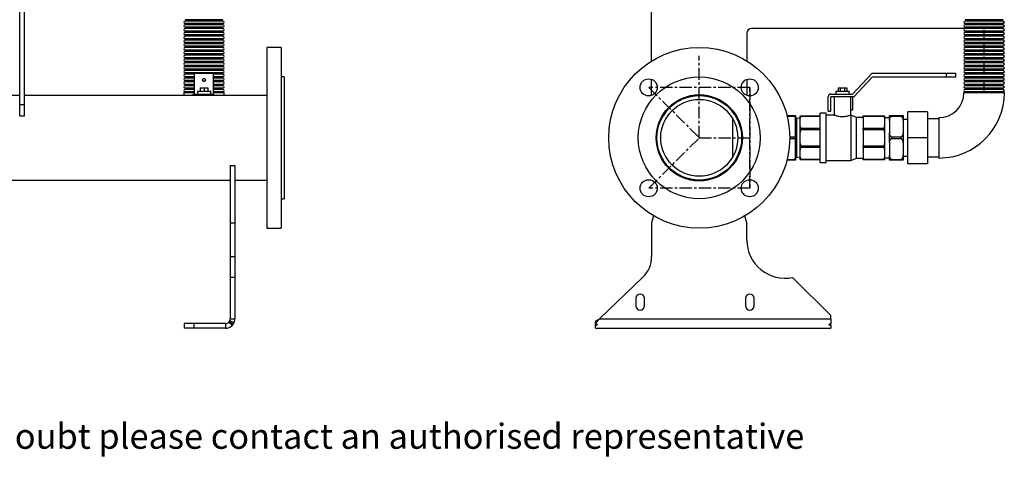
# Model space of a CAD drawing. Units: millimetres. Extents: x 157 to 2794, y 115 to 1798.
# Drawn here: x 1730 to 2763, y 115 to 575 of the extents above; entities that cross this region are included whole.
import ezdxf

# ---------------------------------------------------------------- set-up
doc = ezdxf.new("R2010")
doc.units = ezdxf.units.MM
doc.linetypes.add('CENTERX2', pattern=[20.32, 12.7, -2.54, 2.54, -2.54])
doc.styles.add('SLDTEXTSTYLE0', font='ARIsoP1.shx', dxfattribs={"width": 0.75})

msp = doc.modelspace()

# ---------------------------------------------------------------- linework, layer by layer
at = {"color": 7, "linetype": 'Continuous', "lineweight": 25}
for p, q in [((1729.6, 486.1), (1729.6, 745.8)), ((1734.6, 486.1), (1734.6, 745.8)), ((2393.1, 531.7), (2393.1, 700.1)), ((1923.1, 575.1), (1903.2, 575.1)), ((1923.1, 573.7), (1903.2, 573.7)), ((1923.1, 571.1), (1903.2, 571.1)), ((1923.1, 569.7), (1903.2, 569.7)), ((1943, 575.1), (1923.1, 575.1)), ((1943, 573.7), (1923.1, 573.7)), ((1943, 571.1), (1923.1, 571.1)), ((1943, 569.7), (1923.1, 569.7)), ((2762.1, 575.1), (2722.3, 575.1)), ((2762.1, 573.7), (2722.3, 573.7)), ((2762.1, 571.1), (2722.3, 571.1)), ((2762.1, 569.7), (2722.3, 569.7)), ((1923.1, 567.1), (1903.2, 567.1)), ((1923.1, 565.7), (1903.2, 565.7)), ((1923.1, 563.1), (1903.2, 563.1)), ((1923.1, 561.7), (1903.2, 561.7)), ((1923.1, 559.1), (1903.2, 559.1)), ((1943, 567.1), (1923.1, 567.1)), ((1943, 565.7), (1923.1, 565.7)), ((1943, 563.1), (1923.1, 563.1)), ((1943, 561.7), (1923.1, 561.7)), ((1943, 559.1), (1923.1, 559.1)), ((2493.1, 560.9), (2493.1, 531.7)), ((2723.5, 565.9), (2498.1, 565.9)), ((2762.1, 567.1), (2722.3, 567.1)), ((2762.1, 565.7), (2722.3, 565.7)), ((2762.1, 563.1), (2722.3, 563.1)), ((2762.1, 561.7), (2722.3, 561.7)), ((2762.1, 559.1), (2722.3, 559.1)), ((1923.1, 557.7), (1903.2, 557.7)), ((1923.1, 555.1), (1903.2, 555.1)), ((1923.1, 553.7), (1903.2, 553.7)), ((1923.1, 551.1), (1903.2, 551.1)), ((1923.1, 549.7), (1903.2, 549.7)), ((1943, 557.7), (1923.1, 557.7)), ((1943, 555.1), (1923.1, 555.1)), ((1943, 553.7), (1923.1, 553.7)), ((1943, 551.1), (1923.1, 551.1)), ((1943, 549.7), (1923.1, 549.7)), ((2762.1, 557.7), (2722.3, 557.7)), ((2762.1, 555.1), (2722.3, 555.1)), ((2762.1, 553.7), (2722.3, 553.7)), ((2762.1, 551.1), (2722.3, 551.1)), ((2762.1, 549.7), (2722.3, 549.7)), ((1923.1, 547.1), (1903.2, 547.1)), ((1923.1, 545.7), (1903.2, 545.7)), ((1923.1, 543.1), (1903.2, 543.1)), ((1923.1, 541.7), (1903.2, 541.7)), ((1923.1, 539.1), (1903.2, 539.1)), ((1923.1, 537.7), (1903.2, 537.7)), ((1943, 547.1), (1923.1, 547.1)), ((1943, 545.7), (1923.1, 545.7)), ((1943, 543.1), (1923.1, 543.1)), ((1943, 541.7), (1923.1, 541.7)), ((1943, 539.1), (1923.1, 539.1)), ((1943, 537.7), (1923.1, 537.7)), ((2004.1, 545.9), (1989.1, 545.9)), ((1989.1, 545.9), (1989.1, 383.7)), ((2004.1, 545.9), (2004.1, 383.7)), ((2762.1, 547.1), (2722.3, 547.1)), ((2762.1, 545.7), (2722.3, 545.7)), ((2762.1, 543.1), (2722.3, 543.1)), ((2762.1, 541.7), (2722.3, 541.7)), ((2762.1, 539.1), (2722.3, 539.1)), ((2762.1, 537.7), (2722.3, 537.7)), ((1923.1, 535.1), (1903.2, 535.1)), ((1923.1, 533.7), (1903.2, 533.7)), ((1923.1, 531.1), (1903.2, 531.1)), ((1923.1, 529.7), (1903.2, 529.7)), ((1943, 535.1), (1923.1, 535.1)), ((1943, 533.7), (1923.1, 533.7)), ((1943, 531.1), (1923.1, 531.1)), ((1943, 529.7), (1923.1, 529.7)), ((2762.1, 535.1), (2722.3, 535.1)), ((2762.1, 533.7), (2722.3, 533.7)), ((2762.1, 531.1), (2722.3, 531.1)), ((2762.1, 529.7), (2722.3, 529.7)), ((1923.1, 527.1), (1903.2, 527.1)), ((1923.1, 525.7), (1903.2, 525.7)), ((1923.1, 523.1), (1903.2, 523.1)), ((1923.1, 521.7), (1903.2, 521.7)), ((1923.1, 519.1), (1903.2, 519.1)), ((1913.1, 517.7), (1903.2, 517.7)), ((1913.1, 496.9), (1913.1, 518.9)), ((1913.1, 518.9), (1933.1, 518.9)), ((1943, 527.1), (1923.1, 527.1)), ((1943, 525.7), (1923.1, 525.7)), ((1943, 523.1), (1923.1, 523.1)), ((1943, 521.7), (1923.1, 521.7)), ((1943, 519.1), (1923.1, 519.1)), ((1933.1, 496.9), (1933.1, 518.9)), ((1943, 517.7), (1933.1, 517.7)), ((2604.1, 496.9), (2624.5, 518.9)), ((2624.5, 518.9), (2702.5, 518.9)), ((2702.5, 514.5), (2702.5, 518.9)), ((2702.5, 518.9), (2712.5, 518.9)), ((2712.5, 514.5), (2712.5, 518.9)), ((2762.1, 527.1), (2722.3, 527.1)), ((2762.1, 525.7), (2722.3, 525.7)), ((2762.1, 523.1), (2722.3, 523.1)), ((2762.1, 521.7), (2722.3, 521.7)), ((2762.1, 519.1), (2722.3, 519.1)), ((2762.1, 517.7), (2722.3, 517.7)), ((1913.1, 515.1), (1903.2, 515.1)), ((1913.1, 513.7), (1903.2, 513.7)), ((1913.1, 511.1), (1903.2, 511.1)), ((1913.1, 509.7), (1903.2, 509.7)), ((1913.1, 507.1), (1903.2, 507.1)), ((1943, 515.1), (1933.1, 515.1)), ((1943, 513.7), (1933.1, 513.7)), ((1943, 511.1), (1933.1, 511.1)), ((1943, 509.7), (1933.1, 509.7)), ((1943, 507.1), (1933.1, 507.1)), ((2007.1, 514.9), (2004.1, 514.9)), ((2007.1, 514.9), (2007.1, 405.7)), ((2393.1, 495.5), (2393.1, 512.4)), ((2493.1, 512.4), (2493.1, 495.5)), ((2624.5, 514.5), (2605.4, 493.9)), ((2702.5, 514.5), (2624.5, 514.5)), ((2712.5, 514.5), (2702.5, 514.5)), ((2762.1, 515.1), (2722.3, 515.1)), ((2762.1, 513.7), (2722.3, 513.7)), ((2762.1, 511.1), (2722.3, 511.1)), ((2762.1, 509.7), (2722.3, 509.7)), ((2762.1, 507.1), (2722.3, 507.1)), ((1901.9, 498.4), (1901.9, 495.4)), ((1901.9, 498.4), (1913.1, 498.4)), ((1913.1, 505.7), (1903.2, 505.7)), ((1913.1, 503.1), (1903.2, 503.1)), ((1913.1, 501.7), (1903.2, 501.7)), ((1913.1, 499.1), (1903.2, 499.1)), ((1913.1, 495.4), (1913.1, 496.9)), ((1913.1, 496.9), (1919.1, 496.9)), ((1916.1, 499.9), (1916.1, 496.9)), ((1916.1, 499.9), (1930.1, 499.9)), ((1919.1, 503.4), (1919.1, 499.9)), ((1919.1, 503.4), (1923.1, 503.4)), ((1919.1, 495.4), (1919.1, 496.9)), ((1919.1, 496.9), (1933.1, 496.9)), ((1923.1, 503.4), (1923.1, 499.9)), ((1923.1, 503.4), (1927.1, 503.4)), ((1927.1, 503.4), (1927.1, 499.9)), ((1930.1, 496.9), (1930.1, 499.9)), ((1943, 505.7), (1933.1, 505.7)), ((1943, 503.1), (1933.1, 503.1)), ((1943, 501.7), (1933.1, 501.7)), ((1943, 499.1), (1933.1, 499.1)), ((1933.1, 498.4), (1944.3, 498.4)), ((1933.1, 496.9), (1933.1, 495.4)), ((1944.3, 495.4), (1944.3, 498.4)), ((2581.4, 496.9), (2604.1, 496.9)), ((2586.4, 499.9), (2586.4, 496.9)), ((2586.4, 499.9), (2600.4, 499.9)), ((2588.8, 503.4), (2588.8, 499.9)), ((2588.8, 503.4), (2591.1, 503.4)), ((2591.1, 503.4), (2591.1, 499.9)), ((2591.1, 503.4), (2595.7, 503.4)), ((2595.7, 503.4), (2595.7, 499.9)), ((2595.7, 503.4), (2598, 503.4)), ((2598, 503.4), (2598, 499.9)), ((2600.4, 496.9), (2600.4, 499.9)), ((2721, 498.4), (2763.4, 498.4)), ((2762.1, 505.7), (2722.3, 505.7)), ((2762.1, 503.1), (2722.3, 503.1)), ((2762.1, 501.7), (2722.3, 501.7)), ((2762.1, 499.1), (2722.3, 499.1)), ((1729.6, 495.4), (1184.6, 495.4)), ((1729.6, 486.1), (1734.6, 486.1)), ((1729.6, 474), (1729.6, 486.1)), ((1989.1, 495.4), (1734.6, 495.4)), ((1734.6, 474), (1734.6, 486.1)), ((2578.4, 478.9), (2578.4, 493.9)), ((2605.4, 493.9), (2581.4, 493.9)), ((2581.4, 478.9), (2581.4, 493.9)), ((2584.7, 493.9), (2584.7, 474.9)), ((2602.2, 474.9), (2602.2, 493.9)), ((2604.1, 493.9), (2604.1, 479.9)), ((2576.2, 476.9), (2570.2, 476.9)), ((2570.2, 424.9), (2570.2, 476.9)), ((2576.2, 424.9), (2576.2, 476.9)), ((2578.4, 478.9), (2581.4, 478.9)), ((2604.1, 479.9), (2602.2, 479.9)), ((2662.2, 450.9), (2662.2, 478.4)), ((2682.7, 478.4), (2662.2, 478.4)), ((2682.7, 478.4), (2682.7, 450.9)), ((1729.6, 474), (1734.6, 474)), ((2405, 474), (2404.5, 474.5)), ((2478.1, 471.1), (2478.1, 450.9)), ((2481.1, 475.4), (2480.1, 475.4)), ((2535.1, 474.4), (2536.2, 474.4)), ((2536.2, 474.4), (2536.2, 473.5)), ((2536.2, 474.4), (2542.2, 474.4)), ((2542.2, 473.5), (2536.2, 473.5)), ((2542.2, 473.5), (2542.2, 474.4)), ((2542.2, 474.4), (2544.2, 474.4)), ((2544.2, 474.4), (2544.2, 470.1)), ((2544.2, 455.2), (2544.2, 470.1)), ((2549.2, 471.1), (2545.2, 471.4)), ((2545.2, 471.4), (2545.2, 430.4)), ((2549.2, 473.9), (2550.2, 473.9)), ((2549.2, 471.4), (2549.2, 473.9)), ((2549.2, 463), (2549.2, 471.4)), ((2550.2, 473.9), (2550.2, 473.2)), ((2550.2, 473.9), (2570.2, 473.9)), ((2570.2, 473.2), (2550.2, 473.2)), ((2584.8, 474.9), (2576.2, 474.9)), ((2608.2, 472.4), (2602.2, 474.9)), ((2602.2, 474.9), (2602.2, 426.9)), ((2615.2, 472.4), (2608.2, 472.4)), ((2608.2, 429.4), (2608.2, 472.4)), ((2615.2, 473.9), (2636.7, 473.9)), ((2615.2, 473.2), (2615.2, 473.9)), ((2636.7, 473.2), (2615.2, 473.2)), ((2615.2, 473.2), (2615.2, 461.1)), ((2636.7, 473.2), (2636.7, 473.9)), ((2636.7, 473.9), (2637.7, 473.9)), ((2637.7, 473.9), (2637.7, 471.4)), ((2642.7, 471.9), (2637.7, 471.9)), ((2637.7, 471.4), (2637.7, 463)), ((2642.7, 474.4), (2645.2, 474.4)), ((2642.7, 469.2), (2642.7, 474.4)), ((2642.7, 469.2), (2642.7, 456.1)), ((2645.2, 474.4), (2645.2, 473.5)), ((2645.2, 474.4), (2654.7, 474.4)), ((2654.7, 473.5), (2645.2, 473.5)), ((2654.7, 473.5), (2654.7, 474.4)), ((2654.7, 474.4), (2657.2, 474.4)), ((2657.2, 474.4), (2657.2, 469.2)), ((2662.2, 470.2), (2657.2, 470.2)), ((2657.2, 469.2), (2657.2, 456.1)), ((2694.7, 470.9), (2682.7, 470.9)), ((2694.7, 472.1), (2694.7, 429.7)), ((2544.2, 455.2), (2544.2, 446.6)), ((2549.2, 456.8), (2549.2, 463)), ((2549.2, 445), (2549.2, 456.8)), ((2550.2, 461.1), (2550.2, 459.4)), ((2550.2, 461.1), (2570.2, 461.1)), ((2570.2, 459.4), (2550.2, 459.4)), ((2615.2, 459.4), (2615.2, 461.1)), ((2615.2, 461.1), (2636.7, 461.1)), ((2615.2, 459.4), (2615.2, 442.4)), ((2636.7, 459.4), (2615.2, 459.4)), ((2636.7, 459.4), (2636.7, 461.1)), ((2637.7, 463), (2637.7, 456.8)), ((2637.7, 456.8), (2637.7, 445)), ((2642.7, 445.7), (2642.7, 456.1)), ((2657.2, 456.1), (2657.2, 445.7)), ((2478.1, 450.9), (2478.1, 430.7)), ((2538.1, 451.8), (2542.2, 451.8)), ((2542.2, 450), (2538.1, 450)), ((2542.2, 450), (2542.2, 451.8)), ((2544.2, 431.7), (2544.2, 446.6)), ((2549.2, 438.8), (2549.2, 445)), ((2637.7, 445), (2637.7, 438.8)), ((2642.7, 445.7), (2642.7, 432.6)), ((2645.2, 451.8), (2654.7, 451.8)), ((2645.2, 451.8), (2645.2, 450)), ((2654.7, 450), (2645.2, 450)), ((2654.7, 450), (2654.7, 451.8)), ((2657.2, 445.7), (2657.2, 432.6)), ((2682.7, 450.9), (2662.2, 450.9)), ((2662.2, 423.4), (2662.2, 450.9)), ((2682.7, 450.9), (2682.7, 423.4)), ((2549.2, 430.5), (2549.2, 438.8)), ((2550.2, 442.4), (2570.2, 442.4)), ((2550.2, 442.4), (2550.2, 440.7)), ((2570.2, 440.7), (2550.2, 440.7)), ((2615.2, 442.4), (2636.7, 442.4)), ((2615.2, 440.7), (2615.2, 442.4)), ((2636.7, 440.7), (2615.2, 440.7)), ((2615.2, 440.7), (2615.2, 428.6)), ((2636.7, 440.7), (2636.7, 442.4)), ((2637.7, 438.8), (2637.7, 430.5)), ((2480.1, 426.4), (2481.1, 426.4)), ((2536.2, 427.4), (2535.1, 427.4)), ((2536.2, 428.3), (2542.2, 428.3)), ((2536.2, 428.3), (2536.2, 427.4)), ((2542.2, 427.4), (2536.2, 427.4)), ((2542.2, 427.4), (2542.2, 428.3)), ((2544.2, 427.4), (2542.2, 427.4)), ((2544.2, 431.7), (2544.2, 427.4)), ((2545.2, 430.4), (2549.2, 430.8)), ((2549.2, 427.9), (2549.2, 430.5)), ((2550.2, 427.9), (2549.2, 427.9)), ((2550.2, 428.6), (2570.2, 428.6)), ((2550.2, 428.6), (2550.2, 427.9)), ((2570.2, 427.9), (2550.2, 427.9)), ((2570.2, 424.9), (2576.2, 424.9)), ((2576.2, 426.9), (2602.2, 426.9)), ((2602.2, 426.9), (2608.2, 429.4)), ((2608.2, 429.4), (2615.2, 429.4)), ((2615.2, 428.6), (2636.7, 428.6)), ((2615.2, 427.9), (2615.2, 428.6)), ((2636.7, 427.9), (2615.2, 427.9)), ((2636.7, 427.9), (2636.7, 428.6)), ((2637.7, 427.9), (2636.7, 427.9)), ((2637.7, 430.5), (2637.7, 427.9)), ((2637.7, 429.9), (2642.7, 429.9)), ((2642.7, 427.4), (2642.7, 432.6)), ((2645.2, 427.4), (2642.7, 427.4)), ((2645.2, 428.3), (2654.7, 428.3)), ((2645.2, 428.3), (2645.2, 427.4)), ((2654.7, 427.4), (2645.2, 427.4)), ((2654.7, 427.4), (2654.7, 428.3)), ((2657.2, 427.4), (2654.7, 427.4)), ((2657.2, 432.6), (2657.2, 427.4)), ((2657.2, 431.7), (2662.2, 431.7)), ((2682.7, 430.9), (2694.7, 430.9)), ((1950.6, 421.7), (1955.6, 421.7)), ((1950.6, 421.7), (1950.6, 361.7)), ((1955.6, 421.7), (1955.6, 361.7)), ((2408.9, 421.7), (2408.8, 421.4)), ((2477.3, 421.4), (2477.3, 421.7)), ((2682.7, 423.4), (2662.2, 423.4)), ((963.6, 406.5), (1950.6, 406.5)), ((1955.6, 406.5), (1989.1, 406.5)), ((2007.1, 405.7), (2007.1, 386.9)), ((1989.1, 383.7), (1989.1, 355.9)), ((2004.1, 386.9), (2007.1, 386.9)), ((2004.1, 383.7), (2004.1, 355.9)), ((2395, 369), (2393.1, 361.7)), ((2493.1, 361.7), (2491.1, 369)), ((1950.6, 361.7), (1955.6, 361.7)), ((1950.6, 361.7), (1950.6, 326)), ((1955.6, 361.7), (1955.6, 326)), ((1989.1, 355.9), (2004.1, 355.9)), ((2393.1, 361.7), (2393.1, 326)), ((2493.1, 343.4), (2493.1, 361.7)), ((1950.6, 326), (1955.6, 326)), ((1950.6, 326), (1950.6, 304.3)), ((1955.6, 326), (1955.6, 304.3)), ((1950.6, 304.3), (1955.6, 304.3)), ((1950.6, 304.3), (1950.6, 260.7)), ((1955.6, 304.3), (1955.6, 260.7)), ((2383.8, 304.3), (2338.2, 260.7)), ((2581.1, 264.2), (2541.1, 304.2)), ((2376.6, 282.2), (2376.6, 274.2)), ((2385.6, 274.2), (2385.6, 282.2)), ((2491.6, 282.2), (2491.6, 274.2)), ((2500.6, 274.2), (2500.6, 282.2)), ((1950.1, 258.4), (1950.6, 260.7)), ((1950.6, 260.7), (1955.6, 260.7)), ((2334.6, 258.4), (2338.2, 260.7)), ((2338.2, 260.7), (2581.1, 260.7)), ((2581.1, 260.7), (2581.1, 264.2)), ((2581.1, 260.7), (2581.1, 255.6)), ((1902.4, 255.7), (1902.4, 250.7)), ((1912.4, 255.7), (1902.4, 255.7)), ((1912.4, 250.7), (1902.4, 250.7)), ((1912.4, 255.7), (1912.4, 250.7)), ((1945.6, 255.7), (1912.4, 255.7)), ((1945.6, 250.7), (1912.4, 250.7)), ((1945.6, 255.7), (1945.6, 250.7)), ((1949.1, 257.1), (1949.5, 257.6)), ((1952.5, 253.5), (1949.1, 257.1)), ((1949.5, 257.6), (1950.1, 258.4)), ((1953.4, 254.5), (1949.5, 257.6)), ((1954.5, 256.2), (1950.1, 258.4)), ((1952.5, 253.5), (1953.4, 254.5)), ((1953.4, 254.5), (1954.5, 256.2)), ((2334.1, 257.1), (2334.6, 257.2)), ((2334.1, 253.5), (2334.1, 257.1)), ((2334.1, 253.5), (2336.1, 254.5)), ((2334.1, 250.7), (2334.1, 253.5)), ((2334.1, 250.7), (2581.1, 250.7)), ((2334.6, 256.2), (2334.6, 258.4)), ((2336.1, 254.5), (2334.6, 256.2)), ((2581.1, 255.6), (2579.1, 254.5)), ((2579.1, 254.5), (2581.1, 253.5)), ((2581.1, 253.5), (2581.1, 255.2)), ((2581.1, 253.5), (2581.1, 250.7))]:
    msp.add_line(p, q, dxfattribs=at)
at = {"color": 7, "linetype": 'CENTERX2'}
for p, q in [((2742.2, 498.4), (2742.2, 564.3)), ((2742.2, 498.4), (2742.2, 564.3)), ((2443.1, 450.9), (2443.1, 537.2)), ((2496.1, 503.9), (2390, 503.9)), ((2390, 503.9), (2443.1, 450.9)), ((2496.1, 503.9), (2496.1, 397.9)), ((2496.1, 397.9), (2496.1, 503.9)), ((2390, 397.9), (2443.1, 450.9)), ((2443.1, 450.9), (2499.1, 450.9)), ((2496.1, 397.9), (2390, 397.9))]:
    msp.add_line(p, q, dxfattribs=at)
at = {"color": 7, "linetype": 'Continuous', "lineweight": 25, "flags": 128}
for points in [[(1923.1, 512.9), (1922.4, 512.8), (1921.8, 512.5), (1921.5, 512.1), (1921.3, 511.6), (1921.5, 511.1), (1921.8, 510.7), (1922.4, 510.4), (1923.1, 510.3), (1923.7, 510.4), (1924.3, 510.7), (1924.7, 511.1), (1924.8, 511.6), (1924.7, 512.1), (1924.3, 512.5), (1923.7, 512.8), (1923.1, 512.9)], [(1922, 510.6), (1922.4, 510.7), (1923.1, 510.8)], [(1923.1, 510.8), (1923.7, 510.7), (1924.1, 510.6)]]:
    msp.add_lwpolyline(points, dxfattribs=at)
at = {"color": 7, "linetype": 'Continuous', "lineweight": 25}
for centre, radius in [((2443.1, 450.9), 95), ((2443.1, 450.9), 64), ((2390, 503.9), 9), ((2496.1, 503.9), 9), ((2443.1, 450.9), 45.3), ((2443.1, 450.9), 44.4), ((2443.1, 450.9), 40.4), ((2390, 397.9), 9), ((2496.1, 397.9), 9)]:
    msp.add_circle(centre, radius, dxfattribs=at)
at = {"color": 7, "linetype": 'Continuous'}
for radius in [44.4, 40.4]:
    msp.add_circle((2443.1, 450.9), radius, dxfattribs=at)
at = {"color": 7, "linetype": 'Continuous', "lineweight": 25}
for centre, radius, start, end in [((1903.2, 572.4), 1.3, 90, 270), ((1903.2, 568.4), 1.3, 90, 270), ((1903.8, 574.4), 0.805, 300.3047, 59.6953), ((1903.8, 570.4), 0.805, 300.3047, 59.6953), ((1942.4, 574.4), 0.805, 120.3047, 239.6953), ((1942.4, 570.4), 0.805, 120.3047, 239.6953), ((1943, 572.4), 1.3, 270, 90), ((1943, 568.4), 1.3, 270, 90), ((2722.3, 572.4), 1.3, 90, 270), ((2722.3, 568.4), 1.3, 90, 270), ((2722.9, 574.4), 0.805, 300.3047, 59.6953), ((2722.9, 570.4), 0.805, 300.3047, 59.6953), ((2761.5, 574.4), 0.805, 120.3047, 239.6953), ((2761.5, 570.4), 0.805, 120.3047, 239.6953), ((2762.1, 572.4), 1.3, 270, 90), ((2762.1, 568.4), 1.3, 270, 90), ((1903.2, 564.4), 1.3, 90, 270), ((1903.2, 560.4), 1.3, 90, 270), ((1903.8, 566.4), 0.805, 300.3047, 59.6953), ((1903.8, 562.4), 0.805, 300.3047, 59.6953), ((1903.8, 558.4), 0.805, 300.3047, 59.6953), ((1942.4, 566.4), 0.805, 120.3047, 239.6953), ((1942.4, 562.4), 0.805, 120.3047, 239.6953), ((1942.4, 558.4), 0.805, 120.3047, 239.6953), ((1943, 564.4), 1.3, 270, 90), ((1943, 560.4), 1.3, 270, 90), ((2498.1, 560.9), 5, 90, 180), ((2722.3, 564.4), 1.3, 90, 270), ((2722.3, 560.4), 1.3, 90, 270), ((2722.9, 566.4), 0.805, 300.3047, 59.6953), ((2722.9, 562.4), 0.805, 300.3047, 59.6953), ((2722.9, 558.4), 0.805, 300.3047, 59.6953), ((2761.5, 566.4), 0.805, 120.3047, 239.6953), ((2761.5, 562.4), 0.805, 120.3047, 239.6953), ((2761.5, 558.4), 0.805, 120.3047, 239.6953), ((2762.1, 564.4), 1.3, 270, 90), ((2762.1, 560.4), 1.3, 270, 90), ((1903.2, 556.4), 1.31, 90, 270), ((1903.2, 552.4), 1.31, 90, 270), ((1903.2, 548.4), 1.31, 90, 270), ((1903.8, 554.4), 0.805, 300.3047, 59.6953), ((1903.8, 550.4), 0.805, 300.3047, 59.6953), ((1942.4, 554.4), 0.805, 120.3047, 239.6953), ((1942.4, 550.4), 0.805, 120.3047, 239.6953), ((1943, 556.4), 1.31, 270, 90), ((1943, 552.4), 1.31, 270, 90), ((1943, 548.4), 1.31, 270, 90), ((2722.3, 556.4), 1.31, 90, 270), ((2722.3, 552.4), 1.31, 90, 270), ((2722.3, 548.4), 1.31, 90, 270), ((2722.9, 554.4), 0.805, 300.3047, 59.6953), ((2722.9, 550.4), 0.805, 300.3047, 59.6953), ((2761.5, 554.4), 0.805, 120.3047, 239.6953), ((2761.5, 550.4), 0.805, 120.3047, 239.6953), ((2762.1, 556.4), 1.31, 270, 90), ((2762.1, 552.4), 1.31, 270, 90), ((2762.1, 548.4), 1.31, 270, 90), ((1903.2, 544.4), 1.31, 90, 270), ((1903.2, 540.4), 1.31, 90, 270), ((1903.2, 536.4), 1.31, 90, 270), ((1903.8, 546.4), 0.805, 300.3047, 59.6953), ((1903.8, 542.4), 0.805, 300.3047, 59.6953), ((1903.8, 538.4), 0.805, 300.3047, 59.6953), ((1942.4, 546.4), 0.805, 120.3047, 239.6953), ((1942.4, 542.4), 0.805, 120.3047, 239.6953), ((1942.4, 538.4), 0.805, 120.3047, 239.6953), ((1943, 544.4), 1.31, 270, 90), ((1943, 540.4), 1.31, 270, 90), ((1943, 536.4), 1.31, 270, 90), ((2722.3, 544.4), 1.31, 90, 270), ((2722.3, 540.4), 1.31, 90, 270), ((2722.3, 536.4), 1.31, 90, 270), ((2722.9, 546.4), 0.805, 300.3047, 59.6953), ((2722.9, 542.4), 0.805, 300.3047, 59.6953), ((2722.9, 538.4), 0.805, 300.3047, 59.6953), ((2761.5, 546.4), 0.805, 120.3047, 239.6953), ((2761.5, 542.4), 0.805, 120.3047, 239.6953), ((2761.5, 538.4), 0.805, 120.3047, 239.6953), ((2762.1, 544.4), 1.31, 270, 90), ((2762.1, 540.4), 1.31, 270, 90), ((2762.1, 536.4), 1.31, 270, 90), ((1903.2, 532.4), 1.31, 90, 270), ((1903.2, 528.4), 1.31, 90, 270), ((1903.8, 534.4), 0.805, 300.3047, 59.6953), ((1903.8, 530.4), 0.805, 300.3047, 59.6953), ((1942.4, 534.4), 0.805, 120.3047, 239.6953), ((1942.4, 530.4), 0.805, 120.3047, 239.6953), ((1943, 532.4), 1.31, 270, 90), ((1943, 528.4), 1.31, 270, 90), ((2722.3, 532.4), 1.31, 90, 270), ((2722.3, 528.4), 1.31, 90, 270), ((2722.9, 534.4), 0.805, 300.3047, 59.6953), ((2722.9, 530.4), 0.805, 300.3047, 59.6953), ((2761.5, 534.4), 0.805, 120.3047, 239.6953), ((2761.5, 530.4), 0.805, 120.3047, 239.6953), ((2762.1, 532.4), 1.31, 270, 90), ((2762.1, 528.4), 1.31, 270, 90), ((1903.2, 524.4), 1.31, 90, 270), ((1903.2, 520.4), 1.31, 90, 270), ((1903.2, 516.4), 1.31, 90, 270), ((1903.8, 526.4), 0.805, 300.3047, 59.6953), ((1903.8, 522.4), 0.805, 300.3047, 59.6953), ((1903.8, 518.4), 0.805, 300.3047, 59.6953), ((1942.4, 526.4), 0.805, 120.3047, 239.6953), ((1942.4, 522.4), 0.805, 120.3047, 239.6953), ((1942.4, 518.4), 0.805, 120.3047, 239.6953), ((1943, 524.4), 1.31, 270, 90), ((1943, 520.4), 1.31, 270, 90), ((1943, 516.4), 1.31, 270, 90), ((2722.3, 524.4), 1.31, 90, 270), ((2722.3, 520.4), 1.31, 90, 270), ((2722.3, 516.4), 1.31, 90, 270), ((2722.9, 526.4), 0.805, 300.3047, 59.6953), ((2722.9, 522.4), 0.805, 300.3047, 59.6953), ((2722.9, 518.4), 0.805, 300.3047, 59.6953), ((2761.5, 526.4), 0.805, 120.3047, 239.6953), ((2761.5, 522.4), 0.805, 120.3047, 239.6953), ((2761.5, 518.4), 0.805, 120.3047, 239.6953), ((2762.1, 524.4), 1.31, 270, 90), ((2762.1, 520.4), 1.31, 270, 90), ((2762.1, 516.4), 1.31, 270, 90), ((1903.2, 512.4), 1.31, 90, 270), ((1903.2, 508.4), 1.31, 90, 270), ((1903.8, 514.4), 0.805, 300.3047, 59.6953), ((1903.8, 510.4), 0.805, 300.3047, 59.6953), ((1903.8, 506.4), 0.805, 300.3047, 59.6953), ((1942.4, 514.4), 0.805, 120.3047, 239.6953), ((1942.4, 510.4), 0.805, 120.3047, 239.6953), ((1942.4, 506.4), 0.805, 120.3047, 239.6953), ((1943, 512.4), 1.31, 270, 90), ((1943, 508.4), 1.31, 270, 90), ((2722.3, 512.4), 1.31, 90, 270), ((2722.3, 508.4), 1.31, 90, 270), ((2722.9, 514.4), 0.805, 300.3047, 59.6953), ((2722.9, 510.4), 0.805, 300.3047, 59.6953), ((2722.9, 506.4), 0.805, 300.3047, 59.6953), ((2761.5, 514.4), 0.805, 120.3047, 239.6953), ((2761.5, 510.4), 0.805, 120.3047, 239.6953), ((2761.5, 506.4), 0.805, 120.3047, 239.6953), ((2762.1, 512.4), 1.31, 270, 90), ((2762.1, 508.4), 1.31, 270, 90), ((1903.2, 504.4), 1.31, 90, 270), ((1903.2, 500.4), 1.31, 90, 270), ((1903.8, 502.4), 0.805, 300.3047, 59.6953), ((1903.8, 498.4), 0.805, 0, 59.6953), ((1913.1, 493.9), 3, 90, 151.0967), ((1942.4, 502.4), 0.805, 120.3047, 239.6953), ((1942.4, 498.4), 0.805, 120.3047, 180), ((1943, 504.4), 1.31, 270, 90), ((1943, 500.4), 1.31, 270, 90), ((2581.4, 493.9), 3, 90, 180), ((2694.7, 498.4), 26.3, 270, 0), ((2694.7, 498.4), 68.7, 270, 0), ((2722.3, 504.4), 1.31, 90, 270), ((2722.3, 500.4), 1.31, 90, 270), ((2722.9, 502.4), 0.805, 300.3047, 59.6953), ((2722.9, 498.4), 0.805, 0, 59.6953), ((2761.5, 502.4), 0.805, 120.3047, 239.6953), ((2761.5, 498.4), 0.805, 120.3047, 180), ((2762.1, 504.4), 1.31, 270, 90), ((2762.1, 500.4), 1.31, 270, 90), ((2443.1, 450.9), 44.5, 33.4056, 148.7962), ((2545.2, 472.4), 1, 180, 270), ((2545.2, 429.4), 1, 90, 180), ((2443.1, 450.9), 45, 220.5416, 319.4584), ((2533.1, 343.4), 40, 180, 281.537), ((2363.1, 326), 30, 313.736, 0), ((2381.1, 282.2), 4.5, 0, 180), ((2496.1, 282.2), 4.5, 0, 180), ((2381.1, 274.2), 4.5, 180, 0), ((2496.1, 274.2), 4.5, 180, 0), ((1945.6, 260.7), 5, 270, 314.1634), ((1945.6, 260.7), 10, 270, 314.1634)]:
    msp.add_arc(centre, radius, start, end, dxfattribs=at)
for centre, major_axis, ratio, start_param, end_param in [((2536.2, 470.1), (0, 3.46), 0.57735, 0, 0.400092), ((2542.2, 470.1), (0, 3.46), 0.57735, 4.712389, 6.283185), ((2550.2, 471.4), (0, 1.85), 0.541196, 0, 1.570796), ((2636.7, 471.4), (0, 1.85), 0.541196, 4.712389, 6.283185), ((2645.2, 469.2), (0, 4.33), 0.57735, 0, 1.570796), ((2654.7, 469.2), (0, 4.33), 0.57735, 4.712389, 6.283185), ((2542.2, 455.2), (0, 3.46), 0.57735, 3.141593, 4.712389), ((2550.2, 463), (0, 1.85), 0.541196, 1.570796, 3.141593), ((2550.2, 456.8), (0, -2.61), 0.382683, 3.141593, 4.712389), ((2636.7, 463), (0, 1.85), 0.541196, 3.141593, 4.712389), ((2636.7, 456.8), (0, 2.61), 0.382683, 4.712389, 6.283185), ((2645.2, 456.1), (0, 4.33), 0.57735, 1.570796, 3.141593), ((2654.7, 456.1), (0, 4.33), 0.57735, 3.141593, 4.712389), ((2542.2, 446.6), (0, 3.46), 0.57735, 4.712389, 6.283185), ((2550.2, 445), (0, -2.61), 0.382683, 4.712389, 6.283185), ((2636.7, 445), (0, 2.61), 0.382683, 3.141593, 4.712389), ((2645.2, 445.7), (0, 4.33), 0.57735, 0, 1.570796), ((2654.7, 445.7), (0, 4.33), 0.57735, 4.712389, 6.283185), ((2550.2, 438.8), (0, 1.85), 0.541196, 0, 1.570796), ((2636.7, 438.8), (0, 1.85), 0.541196, 4.712389, 6.283185), ((2536.2, 431.7), (0, 3.46), 0.57735, 2.741501, 3.141593), ((2542.2, 431.7), (0, 3.46), 0.57735, 3.141593, 4.712389), ((2550.2, 430.5), (0, 1.85), 0.541196, 1.570796, 3.141593), ((2636.7, 430.5), (0, 1.85), 0.541196, 3.141593, 4.712389), ((2645.2, 432.6), (0, 4.33), 0.57735, 1.570796, 3.141593), ((2654.7, 432.6), (0, 4.33), 0.57735, 3.141593, 4.712389)]:
    msp.add_ellipse(centre, major_axis=major_axis, ratio=ratio, start_param=start_param, end_param=end_param, dxfattribs=at)
msp.add_open_spline([(2584.8, 474.9), (2584.8, 474.9), (2584.7, 474.9), (2585.5, 474.6), (2587.2, 474.1), (2589.7, 473.5), (2592.5, 473.2), (2595.5, 473.3), (2598.1, 473.7), (2600.3, 474.3), (2601.8, 474.8), (2602.1, 474.9), (2602.2, 474.9)], degree=3, knots=[0, 0, 0, 0, 0.050317, 0.150584, 0.253773, 0.362597, 0.471585, 0.573924, 0.673537, 0.778187, 0.88803, 1, 1, 1, 1], dxfattribs=at)
for points in [[(1954.5, 256.2), (1954.8, 256.9), (1955.4, 258.3), (1955.5, 259.9), (1955.6, 260.7)], [(2334.6, 256.2), (2335.2, 256.9), (2336.4, 258.3), (2337.6, 259.9), (2338.2, 260.7)]]:
    msp.add_open_spline(points, degree=3, dxfattribs=at)

# ---------------------------------------------------------------- texts
at = {"color": 7, "linetype": 'Continuous', "lineweight": 0, "insert": (276.7, 150.5), "char_height": 26.4583, "attachment_point": 1, "style": 'SLDTEXTSTYLE0'}
msp.add_mtext('{Ideal Heating reserves the right to amend details or specification without notice. If in doubt please contact an authorised representative}', dxfattribs=at)

doc.saveas('drawing.dxf')
